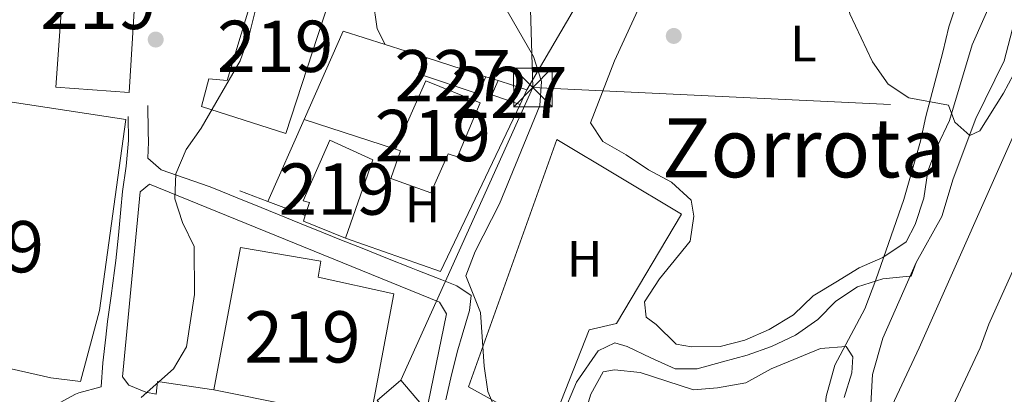
# Model space of a CAD drawing. Extents: x 600632 to 607519, y 734000 to 738730.
# Drawn here: x 603183 to 603375, y 734849 to 734922 of the extents above; entities that cross this region are included whole.
import ezdxf
from ezdxf.enums import TextEntityAlignment as Align

# ---------------------------------------------------------------- set-up
doc = ezdxf.new("R2010")
doc.units = 0
doc.header["$MEASUREMENT"] = 0
doc.linetypes.add('DGN Style 3', pattern=[108.73165800000002, 77.66547000000001, -31.06618800000001])
doc.linetypes.add('DGN Style 7', pattern=[155.33094000000003, 69.89892300000001, -31.06618800000001, 23.299641, -31.06618800000001])
for name, color, linetype in [('Nivel 11', 7, 'Continuous'), ('Nivel 15', 7, 'Continuous'), ('Nivel 16', 7, 'Continuous'), ('Nivel 21', 7, 'Continuous'), ('Nivel 25', 7, 'Continuous'), ('Nivel 32', 7, 'Continuous'), ('Nivel 33', 7, 'Continuous'), ('Nivel 35', 7, 'Continuous'), ('Nivel 36', 7, 'Continuous'), ('Nivel 37', 7, 'Continuous'), ('Nivel 45', 7, 'Continuous'), ('Nivel 48', 7, 'Continuous'), ('Nivel 5', 7, 'Continuous'), ('Nivel 52', 7, 'Continuous'), ('Nivel 57', 7, 'Continuous'), ('Nivel 7', 7, 'Continuous')]:
    doc.layers.add(name, color=color, linetype=linetype)
doc.styles.add('Style-arialn', font='arialn.shx', dxfattribs={"bigfont": 'arialnbig.shx'})
doc.styles.add('Style-times', font='times.shx', dxfattribs={"bigfont": 'timesbig.shx'})

# ---------------------------------------------------------------- blocks, each defined once
blk = doc.blocks.new('5PATER')
at = {"layer": 'Nivel 7', "linetype": 'Continuous', "lineweight": 0}
h = blk.add_hatch(color=53, dxfattribs=at)
edge = h.paths.add_edge_path()
edge.add_ellipse((0, 0), major_axis=(-1.095731442945027, -1.110710700472634), ratio=0.9994222409660316, start_angle=0, end_angle=360)
blk = doc.blocks.new('5TME')
at = {"layer": 'Nivel 32', "color": 7, "linetype": 'Continuous', "lineweight": 0}
for p, q in [((-3.75, 3.75), (3.75, -3.75)), ((3.722999999998137, 3.776000000070781), (-3.716000000014901, -3.783999999985099))]:
    blk.add_line(p, q, dxfattribs=at)
at = {"layer": 'Nivel 32', "color": 7, "linetype": 'Continuous', "lineweight": 0, "flags": 128}
blk.add_lwpolyline([(-3.75, -3.75), (3.75, -3.75), (3.75, 3.75), (-3.75, 3.75), (-3.716000000014901, -3.783999999985099)], dxfattribs=at)

msp = doc.modelspace()

# ---------------------------------------------------------------- linework, layer by layer
at = {"layer": 'Nivel 11', "color": 142, "linetype": 'DGN Style 3', "lineweight": 13}
for points in [[(603363.257, 735036.541, 502.923), (603363.078, 735027.142, 502.923), (603363.9780000001, 735018.0150000001, 504.287), (603365.9880000001, 735008.5090000001, 504.627), (603371.9639999999, 734998.3289999999, 504.627), (603379.1939999999, 734984.9380000001, 504.627), (603382.8589999999, 734977.2620000001, 504.627), (603385.4680000001, 734968.8770000001, 504.968), (603385.81, 734962.125, 505.99), (603382.844, 734951.71, 506.672), (603380.226, 734943.061, 506.672), (603379.0320000001, 734936.449, 507.013), (603379.0900000001, 734930.9920000001, 507.013), (603374.713, 734913.9550000001, 507.354), (603369.166, 734902.7550000001, 508.035), (603364.7409999999, 734890.956, 508.717), (603362.4920000001, 734883.635, 509.398), (603357.4880000001, 734874.646, 510.08)], [(603281.6359999999, 734826.946, 513.487), (603286.4169999999, 734839.9240000001, 513.487), (603291.1910000001, 734851.3030000001, 513.487), (603295.467, 734857.416, 513.317), (603298.663, 734858.9979999999, 512.635), (603301.1030000001, 734858.2479999999, 512.465), (603305.69, 734856.078, 512.465), (603310.494, 734853.9199999999, 512.465), (603314.753, 734853.9169999999, 512.294), (603319.7080000001, 734855.26, 512.124), (603324.5530000001, 734856.598, 512.124), (603329.274, 734858.257, 511.953), (603333.966, 734860.46, 511.783), (603338.288, 734863.5179999999, 511.613), (603341.8200000001, 734867.0819999999, 511.272), (603346.044, 734869.9169999999, 511.272), (603350.987, 734871.4780000001, 511.102), (603355.551, 734871.9269999999, 511.442), (603356.531, 734871.977, 511.442), (603357.4880000001, 734874.646, 510.08)], [(603357.4880000001, 734874.646, 510.08), (603351.0290000001, 734859.906, 510.08), (603348.986, 734852.814, 510.421), (603348.287, 734840.7679999999, 511.102), (603353.247, 734833.3759999999, 511.443), (603359.3999999999, 734819.7110000001, 511.784), (603364.6669999999, 734810.588, 512.465), (603367.736, 734797.422, 512.806), (603374.443, 734785.7509999999, 513.147), (603382.635, 734783.5460000001, 513.147), (603385.5320000001, 734782.382, 513.488), (603389.4340000001, 734778.649, 513.488), (603391.409, 734774.163, 513.488), (603398.6699999999, 734763.2679999999, 514.169)]]:
    msp.add_polyline3d(points, dxfattribs=at)
at = {"layer": 'Nivel 15', "color": 1, "linetype": 'Continuous', "lineweight": 0, "elevation": 519.211, "flags": 128}
msp.add_lwpolyline([(603262.0719999999, 734914.551), (603273.5050000001, 734910.872), (603272.037, 734907.5220000001), (603260.375, 734911.4070000001), (603262.0719999999, 734914.551)], dxfattribs=at)
at = {"layer": 'Nivel 15', "color": 1, "linetype": 'Continuous', "lineweight": 13}
for points in [[(603205.9979999999, 734941.7590000001, 526.1270000000001), (603203.882, 734907.7860000001, 527.708), (603189.5819999999, 734908.852, 527.872), (603191.9709999999, 734942.4990000001, 526.236), (603205.9979999999, 734941.7590000001, 526.1270000000001)], [(603244.8189999999, 734931.5290000001, 520.893), (603234.486, 734899.783, 524.818), (603218.0090000001, 734905.0900000001, 521.3290000000001), (603219.443, 734910.452, 521.6560000000001), (603223.0430000001, 734910.122, 525.909), (603229.3160000001, 734931.084, 523.837), (603234.176, 734929.4539999999, 524.0550000000001), (603235.942, 734935.003, 521.111), (603244.8189999999, 734931.5290000001, 520.893)], [(603261.7749999999, 734910.0390000001, 522.419), (603272.398, 734905.8, 522.419), (603267.9850000001, 734895.254, 523.128), (603266.163, 734895.844, 523.128), (603262.7949999999, 734888.2520000001, 519.639), (603254.977, 734891.0120000001, 519.42), (603256.837, 734896.395, 522.528), (603255.879, 734896.773, 522.528), (603261.7749999999, 734910.0390000001, 522.419)], [(603145.7390000001, 734905.436, 529.89), (603160.916, 734908.936, 529.672), (603203.21, 734902.5490000001, 528.363), (603198.105, 734865.2679999999, 526.291), (603194.371, 734851.4299999999, 527.163), (603188.618, 734852.162, 527.7090000000001), (603180.8530000001, 734853.9010000001, 530.871), (603179.3130000001, 734847.254, 530.489), (603183.6910000001, 734846.7080000001, 527), (603180.087, 734828.611, 531.689), (603165.0160000001, 734831.4299999999, 531.253), (603166.824, 734849.6070000001, 529.835), (603170.334, 734849.358, 532.5070000000001), (603171.571, 734856.9280000001, 532.289), (603164.163, 734858.3430000001, 530.217), (603165.97, 734871.486, 529.78), (603152.1429999999, 734871.638, 527.654), (603145.7390000001, 734905.436, 529.89)], [(603251.4650000001, 734894.673, 521.9830000000001), (603246.098, 734879.3870000001, 520.893), (603237.9099999999, 734882.7250000001, 520.784), (603238.26, 734883.8060000001, 521.2040000000001), (603239.0900000001, 734886.368, 522.201), (603237.882, 734886.648, 522.092), (603243.081, 734898.513, 522.201), (603251.4650000001, 734894.673, 521.9830000000001)], [(603255.52, 734868.5190000001, 521.874), (603250.892, 734843.716, 522.419), (603220.3829999999, 734849.8470000001, 522.419), (603225.631, 734877.581, 522.092), (603241.2930000001, 734874.878, 522.3100000000001), (603240.7679999999, 734871.78, 522.528), (603255.52, 734868.5190000001, 521.874)]]:
    msp.add_polyline3d(points, dxfattribs=at)
at = {"layer": 'Nivel 15', "color": 1, "linetype": 'Continuous', "lineweight": 0}
msp.add_polyline3d([(603275.9450000001, 734910.122, 519.381), (603281.4950000001, 734908.3289999999, 519.211), (603280.223, 734905.425, 519.211), (603274.6669999999, 734907.327, 519.211), (603275.9450000001, 734910.122, 519.381)], dxfattribs=at)
at = {"layer": 'Nivel 16', "color": 1, "linetype": 'Continuous', "lineweight": 13, "extrusion": (-0.003396304599447556, 0.02207231643212438, 0.9997506078829801), "elevation": 14691.31532595433, "flags": 128}
msp.add_lwpolyline([(-707986.4303929391, -634442.6498422122), (-707996.5806052987, -634458.5014742431), (-708012.025852043, -634450.8891085787)], dxfattribs=at)
at = {"layer": 'Nivel 16', "color": 1, "linetype": 'Continuous', "lineweight": 13, "elevation": 519.381, "flags": 128}
msp.add_lwpolyline([(603273.5050000001, 734910.872), (603275.9450000001, 734910.122)], dxfattribs=at)
at = {"layer": 'Nivel 16', "color": 1, "linetype": 'Continuous', "lineweight": 13, "extrusion": (0.05339807379029762, -0.0307686391307886, 0.9980991616876177), "elevation": 10118.82370538067, "flags": 128}
msp.add_lwpolyline([(937914.6088567688, -155459.4265865979), (937918.2585544186, -155478.7845353803), (937954.2067961982, -155476.0260682447)], dxfattribs=at)
at = {"layer": 'Nivel 16', "color": 1, "linetype": 'Continuous', "lineweight": 13, "extrusion": (0.007606516616974886, 0.01717031589235417, 0.9998236450280182), "elevation": 17726.18087560885, "flags": 128}
msp.add_lwpolyline([(-253876.6705862654, -916066.8727130704), (-253876.6705862653, -916084.3383384242)], dxfattribs=at)
at = {"layer": 'Nivel 16', "color": 1, "linetype": 'Continuous', "lineweight": 13, "extrusion": (-5.0760982463916e-05, 1.633268447640228e-05, 0.999999998578283), "elevation": 499.3969752844898, "flags": 128}
msp.add_lwpolyline([(603255.9045178031, 734896.7649415261), (603238.0525177754, 734902.508941527)], dxfattribs=at)
at = {"layer": 'Nivel 16', "color": 1, "linetype": 'Continuous', "lineweight": 13, "extrusion": (0.05809901562041205, -0.02182281496642957, 0.9980722765065064), "elevation": 19528.01754639404, "flags": 128}
msp.add_lwpolyline([(900069.2809127155, -305679.6400605404), (900069.2809127155, -305673.7588747756)], dxfattribs=at)
at = {"layer": 'Nivel 16', "color": 1, "linetype": 'Continuous', "lineweight": 13, "extrusion": (0.05817923135693592, -0.02185901862507379, 0.9980668115629658), "elevation": 19549.79774250088, "flags": 128}
msp.add_lwpolyline([(900097.2983820513, -305603.5578215027), (900097.298382051, -305595.7380480403)], dxfattribs=at)
at = {"layer": 'Nivel 16', "color": 1, "linetype": 'Continuous', "lineweight": 13}
for points in [[(603405.99, 734863.416, 513.735), (603378.5959999999, 734904.065, 513.053), (603358.1089999999, 734858.04, 514.075), (603351.3060000001, 734843.6089999999, 514.075), (603402.3489999999, 734765.068, 517.654), (603431.649, 734785.881, 517.824), (603430.754, 734788.456, 517.4830000000001), (603432.1089999999, 734789.726, 517.4830000000001), (603436.6159999999, 734793.4480000001, 517.142), (603439.0889999999, 734792.0449999999, 517.142), (603450.706, 734799.8389999999, 517.142)], [(603270.1440000001, 734850.3999999999, 516.41), (603287.351, 734898.6610000001, 514.706), (603311.6769999999, 734884.0619999999, 513.343), (603298.997, 734862.7820000001, 514.706), (603293.71, 734861.531, 514.706), (603285.871, 734841.6980000001, 516.75), (603270.1440000001, 734850.3999999999, 516.41)]]:
    msp.add_polyline3d(points, dxfattribs=at)
at = {"layer": 'Nivel 21', "color": 7, "linetype": 'Continuous', "lineweight": 13}
for points in [[(603207.5279999999, 734905.2849999999, 520.747), (603207.602, 734900.287, 520.594), (603207.635, 734898.125, 520.529), (603207.5390000001, 734894.9639999999, 520.747), (603210.128, 734892.7069999999, 520.093), (603214.8219999999, 734891.075, 519.3870000000001), (603219.5050000001, 734889.4720000001, 518.8050000000001), (603220.375, 734889.132, 518.73), (603224.9979999999, 734887.257, 518.3870000000001), (603229.622, 734885.379, 518.069), (603234.246, 734883.503, 517.756), (603238.871, 734881.635, 517.427), (603240.406, 734881.0190000001, 517.312), (603245.034, 734879.163, 516.943), (603249.663, 734877.3090000001, 516.5600000000001), (603254.2919999999, 734875.456, 516.181), (603258.922, 734873.604, 515.826), (603260.2590000001, 734873.0689999999, 515.731), (603264.9099999999, 734871.257, 515.497), (603267.8300000001, 734870.1259999999, 515.349), (603270.656, 734868.2220000001, 515.131), (603270.2919999999, 734865.3030000001, 514.968), (603268.869, 734860.5120000001, 514.95), (603268.0390000001, 734857.5959999999, 514.968), (603266.827, 734852.7390000001, 514.9830000000001), (603265.7280000001, 734847.862, 515.004)], [(603181.1259999999, 734823.675, 522.328), (603182.7380000001, 734828.496, 522.105), (603183.544, 734833.1810000001, 521.947), (603184.6200000001, 734838.058, 521.813), (603185.355, 734841.206, 521.729), (603187.837, 734845.5179999999, 521.6030000000001), (603189.006, 734846.595, 521.565), (603193.4169999999, 734848.959, 521.332), (603194.0760000001, 734849.24, 521.292), (603198.453, 734850.3999999999, 520.856), (603198.726, 734855.1059999999, 520.965), (603199.301, 734860.0719999999, 520.986), (603199.682, 734863.173, 520.965), (603200.365, 734868.125, 520.855), (603201.054, 734873.075, 520.73), (603201.2990000001, 734875.027, 520.693), (603201.8119999999, 734880, 520.618), (603202.25, 734884.9809999999, 520.558), (603202.5789999999, 734888.4850000001, 520.529), (603203.321, 734893.442, 520.506), (603203.78, 734898.412, 520.528), (603203.78, 734898.442, 520.529), (603203.713, 734903.1300000001, 520.5840000000001)], [(603250.3160000001, 734841.3800000001, 516.27), (603259.3160000001, 734840.318, 515.343), (603261.254, 734842.4639999999, 515.234), (603265.8459999999, 734864.6200000001, 515.125), (603264.449, 734866.9380000001, 515.288), (603207.8360000001, 734889.915, 520.304), (603206.033, 734888.459, 520.6320000000001), (603202.574, 734852.3700000001, 520.468), (603203.851, 734850.7280000001, 520.414), (603207.162, 734849.361, 520.195), (603209.1340000001, 734848.956, 519.977)]]:
    msp.add_polyline3d(points, dxfattribs=at)
at = {"layer": 'Nivel 25', "color": 1, "linetype": 'Continuous', "lineweight": 0, "extrusion": (0.0754091521963474, -0.02518330532214766, 0.9968346206357802), "elevation": 27499.57884638305, "flags": 128}
msp.add_lwpolyline([(888084.9737829058, -338272.4742497125), (888082.9830155671, -338261.5061206378), (888080.5632189405, -338262.0344020841)], dxfattribs=at)
at = {"layer": 'Nivel 32', "color": 6, "linetype": 'DGN Style 7', "lineweight": 0, "extrusion": (0.01329135450766063, 0.02938845551815959, 0.999479693929601), "elevation": 30129.7364264768, "flags": 128}
msp.add_lwpolyline([(-246838.632764227, -917654.1309845231), (-246838.6327642269, -917716.7582463583)], dxfattribs=at)
at = {"layer": 'Nivel 32', "color": 6, "linetype": 'DGN Style 7', "lineweight": 0, "extrusion": (0.007783713107936022, -0.0003733203271017267, 0.9999696367601302), "elevation": 4935.133338508786, "flags": 128}
msp.add_lwpolyline([(603260.4077250368, 734910.6645971329), (603359.4897403922, 734905.912596802)], dxfattribs=at)
at = {"layer": 'Nivel 32', "color": 6, "linetype": 'DGN Style 7', "lineweight": 0}
msp.add_polyline3d([(603282.682, 734908.771, 513.726), (603278.6470000001, 735037.5150000001, 513.961), (603279.9839999999, 735155.9639999999, 510), (603276.648, 735420.4839999999, 506.749)], dxfattribs=at)
at = {"layer": 'Nivel 32', "color": 7, "linetype": 'Continuous', "lineweight": 0}
msp.add_3dface([(603256.888, 734851.7380000001, 515.746), (603260.9739999999, 734846.9850000001, 515.322), (603256.362, 734843.021, 515.692), (603252.2760000001, 734847.774, 516.1270000000001)], dxfattribs=at)
at = {"layer": 'Nivel 33', "color": 7, "linetype": 'Continuous', "lineweight": 0, "extrusion": (0.03693432975920671, -0.008168304651061114, 0.9992843109367653), "elevation": 16798.62081837715, "flags": 128}
msp.add_lwpolyline([(847816.7632683101, -430162.0609627601), (847747.0234657042, -430158.5184997092), (847715.6695738642, -430130.971884046)], dxfattribs=at)
at = {"layer": 'Nivel 35', "color": 92, "linetype": 'DGN Style 3', "lineweight": 0}
for points in [[(603362.7490000001, 734915.635, 511.226), (603363.896, 734920.585, 510.161), (603370.5560000001, 734940.8389999999, 510.161), (603371.9979999999, 734946.8530000001, 509.096), (603373.4410000001, 734952.8659999999, 509.096), (603374.534, 734958.861, 510.161), (603374.618, 734964.1059999999, 510.161), (603373.477, 734980.925, 510.161), (603372.4240000001, 734986.7069999999, 510.161), (603371.078, 734992.5789999999, 509.096), (603369.419, 734997.736, 509.096), (603363.5860000001, 735006.858, 506.979), (603360.3119999999, 735011.949, 506.966), (603358.287, 735017.4369999999, 506.966), (603358.0109999999, 735028.013, 506.966), (603358.399, 735034.288, 506.966)], [(603379.557, 734777.0730000001, 513.356), (603374.5719999999, 734778.916, 513.356), (603370.1769999999, 734781.291, 513.356), (603366.163, 734784.815, 513.356), (603362.7479999999, 734791.595, 513.356), (603359.24, 734802.2110000001, 513.356), (603357.2990000001, 734809.4880000001, 513.356), (603353.7050000001, 734818.8970000001, 513.356), (603350.784, 734824.101, 513.356), (603343.132, 734833.9269999999, 513.356), (603340.5290000001, 734838.1869999999, 513.356), (603339.4979999999, 734843.2479999999, 513.356), (603339.952, 734848.496, 513.356), (603341.6470000001, 734854.6470000001, 513.356), (603347.466, 734865.594, 513.356), (603349.6229999999, 734871.294, 512.291), (603355.119, 734886.946, 512.291), (603358.3870000001, 734898.2930000001, 512.291), (603359.389, 734903.0900000001, 511.252), (603362.7490000001, 734915.635, 511.226)], [(603379.8859999999, 734880.8640000001, 508.031), (603371.726, 734862.631, 512.291), (603370.013, 734858.024, 512.291), (603363.4639999999, 734844.0530000001, 512.291), (603361.9979999999, 734839.3489999999, 512.291), (603361.5320000001, 734836.2579999999, 512.291), (603363.129, 734831.523, 512.291), (603374.3019999999, 734814.075, 512.291), (603378.5449999999, 734803.926, 512.291)]]:
    msp.add_polyline3d(points, dxfattribs=at)
at = {"layer": 'Nivel 36', "color": 92, "linetype": 'Continuous', "lineweight": 0}
for points in [[(603323.9890000001, 735005.7590000001, 509.616), (603312.6610000001, 734972.726, 512.062), (603305.041, 734953.0630000001, 512.5360000000001), (603298.3929999999, 734938.598, 512.811), (603291.4469999999, 734925.301, 513.3820000000001), (603281.4950000001, 734908.3289999999, 512.811)], [(603317.4750000001, 734954.9839999999, 510.385), (603298.6130000001, 734913.9680000001, 510.624), (603293.96, 734901.9040000001, 510.918), (603296.3530000001, 734898.23, 511.806), (603300.9180000001, 734895.618, 512.515), (603305.2590000001, 734892.6939999999, 512.515), (603309.7479999999, 734890.301, 512.515), (603313.5930000001, 734886.827, 512.515), (603314.1000000001, 734883.7080000001, 512.515), (603313.3770000001, 734878.7779999999, 513.039), (603307.382, 734871.487, 513.048), (603304.467, 734866.9720000001, 513.048), (603304.791, 734864.0179999999, 513.048), (603306.787, 734862.547, 513.048), (603310.6499999999, 734858.7250000001, 512.515), (603313.648, 734858.1780000001, 513.048), (603319.233, 734858.2860000001, 513.048), (603324.0490000001, 734859.52, 512.516), (603328.818, 734861.575, 512.515), (603333.5970000001, 734864.4299999999, 512.515), (603337.4280000001, 734868.119, 512.515), (603341.835, 734870.788, 512.515), (603346.4070000001, 734873.6400000001, 511.983), (603351.024, 734875.621, 511.983), (603355.587, 734878.648, 511.45), (603357.3360000001, 734882.0560000001, 510.918), (603358.997, 734887.2069999999, 510.918), (603359.7779999999, 734892.487, 510.385), (603361.6300000001, 734897.298, 510.385), (603363.997, 734902.31, 509.853), (603368.4680000001, 734917.0819999999, 509.32), (603373.0320000001, 734927.402, 509.32)], [(603253.8470000001, 734917.142, 517.07), (603252.294, 734920.206, 516.537), (603251.4709999999, 734926.105, 517.07)], [(603291.0190000001, 734839.0260000001, 514.643), (603294.01, 734848.9610000001, 514.643), (603296.399, 734853.317, 514.14), (603298.659, 734853.7390000001, 513.578), (603303.6370000001, 734853.2180000001, 513.602), (603314.058, 734849.8030000001, 512.514), (603318.754, 734850.216, 512.514), (603324.2949999999, 734851.1950000001, 512.514), (603329.2250000001, 734853.8910000001, 513.046), (603338.807, 734857.871, 513.046), (603343.851, 734858.301, 513.046), (603345.1769999999, 734856.2720000001, 513.046), (603344.987, 734853.118, 513.046), (603343.483, 734848.325, 513.046)]]:
    msp.add_polyline3d(points, dxfattribs=at)
at = {"layer": 'Nivel 5', "color": 30, "linetype": 'Continuous', "lineweight": 0, "flags": 128}
for points, elevation in [([(603316.96, 734967.717), (603319.9780000001, 734960.686), (603322.8060000001, 734958.5390000001), (603337.3700000001, 734953.0090000001), (603341.493, 734950.155), (603342.462, 734947.4280000001), (603341.8289999999, 734938.52), (603342.112, 734933.442), (603344.5530000001, 734923.118), (603349.0120000001, 734913.7749999999), (603352.06, 734909.416), (603356.058, 734906.784), (603363.8319999999, 734905.318), (603365.0590000001, 734902.003), (603367.994, 734899.432), (603369.952, 734900.3330000001), (603374.588, 734907.6950000001), (603379.453, 734916.7579999999)], 510), ([(603228.592, 734924.182), (603227.2679999999, 734918.69), (603225.544, 734913.996), (603217.9410000001, 734900.828), (603215.037, 734896.709), (603213.024, 734891.956), (603212.7720000001, 734887.041), (603214.2919999999, 734882.467), (603216.568, 734877.788), (603216.618, 734868.3999999999), (603215.058, 734858.175), (603212.5160000001, 734853.9169999999), (603206.254, 734848.318)], 520), ([(603277.69, 734923.733), (603282.804, 734914.781), (603284.3740000001, 734909.923), (603284.0360000001, 734905.29), (603276.1840000001, 734886.1030000001), (603271.4539999999, 734876.771), (603269.584, 734872.0490000001), (603272.439, 734864.9010000001), (603273.1599999999, 734854.4680000001), (603273.896, 734849.5220000001), (603277.9839999999, 734839.757)], 515)]:
    msp.add_lwpolyline(points, dxfattribs=dict(at, elevation=elevation))
at = {"layer": 'Nivel 52', "color": 1, "linetype": 'Continuous', "lineweight": 13}
for points in [[(603244.8189999999, 734931.5290000001, 520.893), (603235.942, 734935.003, 521.111), (603234.176, 734929.4539999999, 524.0550000000001), (603229.3160000001, 734931.084, 523.837), (603223.0430000001, 734910.122, 525.909), (603219.443, 734910.452, 521.6560000000001), (603218.0090000001, 734905.0900000001, 521.3290000000001), (603234.486, 734899.783, 524.818)], [(603261.7749999999, 734910.0390000001, 522.419), (603255.879, 734896.773, 522.528), (603256.837, 734896.395, 522.528), (603254.977, 734891.0120000001, 519.42), (603262.7949999999, 734888.2520000001, 519.639), (603266.163, 734895.844, 523.128), (603267.9850000001, 734895.254, 523.128), (603272.398, 734905.8, 522.419)], [(603145.7390000001, 734905.436, 529.89), (603152.1429999999, 734871.638, 527.654), (603165.97, 734871.486, 529.78), (603164.163, 734858.3430000001, 530.217), (603171.571, 734856.9280000001, 532.289), (603170.334, 734849.358, 532.5070000000001), (603166.824, 734849.6070000001, 529.835), (603165.0160000001, 734831.4299999999, 531.253), (603180.087, 734828.611, 531.689), (603183.6910000001, 734846.7080000001, 527), (603179.3130000001, 734847.254, 530.489), (603180.8530000001, 734853.9010000001, 530.871), (603188.618, 734852.162, 527.7090000000001), (603194.371, 734851.4299999999, 527.163), (603198.105, 734865.2679999999, 526.291), (603203.21, 734902.5490000001, 528.363), (603160.916, 734908.936, 529.672)], [(603251.4650000001, 734894.673, 521.9830000000001), (603243.081, 734898.513, 522.201), (603237.882, 734886.648, 522.092), (603239.0900000001, 734886.368, 522.201), (603238.26, 734883.8060000001, 521.2040000000001), (603237.9099999999, 734882.7250000001, 520.784), (603246.098, 734879.3870000001, 520.893)], [(603255.52, 734868.5190000001, 521.874), (603240.7679999999, 734871.78, 522.528), (603241.2930000001, 734874.878, 522.3100000000001), (603225.631, 734877.581, 522.092), (603220.3829999999, 734849.8470000001, 522.419), (603250.892, 734843.716, 522.419)]]:
    msp.add_polyline3d(points, close=True, dxfattribs=at)
msp.add_3dface([(603205.9979999999, 734941.7590000001, 526.1270000000001), (603191.9709999999, 734942.4990000001, 526.236), (603189.5819999999, 734908.852, 527.872), (603203.882, 734907.7860000001, 527.708)], dxfattribs=at)
at = {"layer": 'Nivel 52', "color": 1, "linetype": 'Continuous', "lineweight": 0}
for points in [[(603262.0719999999, 734914.551, 519.211), (603260.375, 734911.4070000001, 519.211), (603272.037, 734907.5220000001, 519.211), (603273.5050000001, 734910.872, 519.211)], [(603275.9450000001, 734910.122, 519.381), (603274.6669999999, 734907.327, 519.211), (603280.223, 734905.425, 519.211), (603281.4950000001, 734908.3289999999, 519.211)]]:
    msp.add_3dface(points, dxfattribs=at)
at = {"layer": 'Nivel 57', "color": 92, "linetype": 'DGN Style 3', "lineweight": 0}
for points in [[(603370.5560000001, 734940.8389999999, 510.161), (603363.896, 734920.585, 510.161), (603362.7490000001, 734915.635, 511.226), (603359.389, 734903.0900000001, 511.252), (603358.3870000001, 734898.2930000001, 512.291), (603355.119, 734886.946, 512.291), (603349.6229999999, 734871.294, 512.291), (603347.466, 734865.594, 513.356), (603341.6470000001, 734854.6470000001, 513.356), (603339.952, 734848.496, 513.356), (603339.4979999999, 734843.2479999999, 513.356), (603340.5290000001, 734838.1869999999, 513.356), (603343.132, 734833.9269999999, 513.356), (603350.784, 734824.101, 513.356), (603353.7050000001, 734818.8970000001, 513.356), (603357.2990000001, 734809.4880000001, 513.356), (603359.24, 734802.2110000001, 513.356), (603362.7479999999, 734791.595, 513.356), (603366.163, 734784.815, 513.356), (603370.1769999999, 734781.291, 513.356), (603374.5719999999, 734778.916, 513.356), (603379.557, 734777.0730000001, 513.356)], [(603378.5449999999, 734803.926, 512.291), (603374.3019999999, 734814.075, 512.291), (603363.129, 734831.523, 512.291), (603361.5320000001, 734836.2579999999, 512.291), (603361.9979999999, 734839.3489999999, 512.291), (603363.4639999999, 734844.0530000001, 512.291), (603370.013, 734858.024, 512.291), (603371.726, 734862.631, 512.291), (603379.8859999999, 734880.8640000001, 508.031)]]:
    msp.add_polyline3d(points, dxfattribs=at)

# ---------------------------------------------------------------- block references
at = {"layer": 'Nivel 32', "color": 7, "linetype": 'Continuous', "lineweight": 0}
msp.add_blockref('5TME', (603282.682, 734908.771, 513.726), dxfattribs=at)
at = {"layer": 'Nivel 7', "color": 53, "linetype": 'Continuous', "lineweight": 0}
for p in [(603209.0660000001, 734918.118, 520.55), (603310.196, 734918.8219999999, 510.692)]:
    msp.add_blockref('5PATER', p, dxfattribs=at)

# ---------------------------------------------------------------- texts
at = {"layer": 'Nivel 37', "color": 92, "linetype": 'Continuous', "lineweight": 0, "style": 'Style-arialn'}
for s, p in [('L', (603335.4961597833, 734917.351001, 510.048)), ('H', (603261.1592170256, 734885.997001, 518.267)), ('H', (603292.7952170256, 734875.371001, 513.869))]:
    msp.add_text(s, height=7.000002, dxfattribs=at).set_placement(p, align=Align.MIDDLE_CENTER)
at = {"layer": 'Nivel 45', "color": 7, "linetype": 'Continuous', "lineweight": 0, "style": 'Style-times'}
msp.add_text('Zorrota', height=11.500002, dxfattribs=at).set_placement((603335.6062656573, 734897.0020009999, 511.213), align=Align.MIDDLE_CENTER)
at = {"layer": 'Nivel 48', "color": 1, "linetype": 'Continuous', "lineweight": 0, "style": 'Style-arialn'}
for s, p in [('219', (603197.865660008, 734925.165001, 520.424)), ('219', (603232.3976600079, 734916.797001, 519.371)), ('227', (603267.027660008, 734911.0700009998, 517.468)), ('227', (603278.0976600079, 734907.794001, 515.7)), ('219', (603263.1626600081, 734899.406001, 518.013)), ('219', (603244.402660008, 734888.9640009999, 517.514)), ('219', (603175.910660008, 734877.7320009999, 521.674)), ('219', (603237.7056600079, 734860.149001, 517.46))]:
    msp.add_text(s, height=10.000002, dxfattribs=at).set_placement(p, align=Align.MIDDLE_CENTER)

doc.saveas('drawing.dxf')
